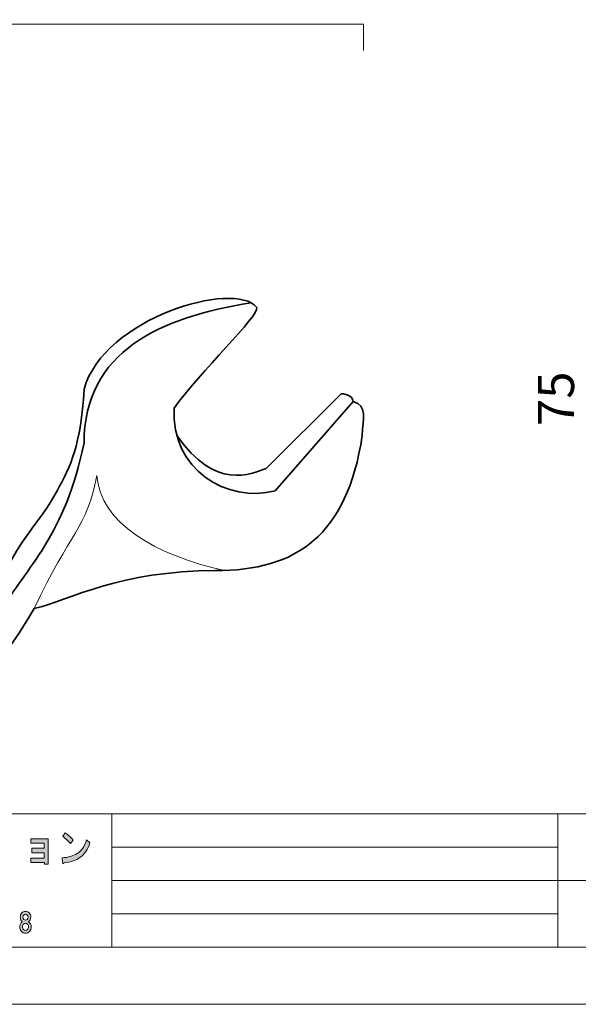
# Model space of a CAD drawing. Units: inches. Extents: x -42 to 254, y 44 to 253.
# Drawn here: x 37 to 104, y 44 to 162 of the extents above; entities that cross this region are included whole.
import ezdxf

# ---------------------------------------------------------------- set-up
doc = ezdxf.new("R2010")
doc.units = ezdxf.units.IN
doc.header["$MEASUREMENT"] = 0
doc.layers.add('儗僀儎乕 1', color=7, linetype='Continuous')

# ---------------------------------------------------------------- blocks, each defined once
blk = doc.blocks.new('block 9')
at = {"layer": '儗僀儎乕 1'}
h = blk.add_hatch(color=7, dxfattribs=at)
h.dxf.hatch_style = 2
edge = h.paths.add_edge_path()
edge.add_spline(control_points=[(44.7, 61.31), (44.19, 60.95), (43.55, 60.73), (42.78, 60.65), (42.76, 60.58), (42.72, 60.54), (42.66, 60.56), (42.62, 60.57), (42.59, 60.62), (42.58, 60.71), (42.58, 60.71), (42.52, 61.25), (42.52, 61.25), (43.23, 61.29), (43.83, 61.46), (44.34, 61.77), (44.84, 62.08), (45.21, 62.62), (45.45, 63.39), (45.45, 63.39), (45.86, 63.04), (45.86, 63.04), (45.6, 62.25), (45.21, 61.67), (44.7, 61.31)], knot_values=[0, 0, 0, 0, 1, 1, 1, 2, 2, 2, 3, 3, 3, 4, 4, 4, 5, 5, 5, 6, 6, 6, 7, 7, 7, 8, 8, 8, 8], degree=3, periodic=1)
edge = h.paths.add_edge_path()
edge.add_spline(control_points=[(43.86, 63.37), (43.86, 63.37), (43.52, 62.95), (43.52, 62.95), (43.38, 63.1), (43.23, 63.27), (43.04, 63.45), (42.84, 63.63), (42.7, 63.76), (42.61, 63.84), (42.61, 63.84), (42.91, 64.24), (42.91, 64.24), (43.23, 64.04), (43.54, 63.75), (43.86, 63.37)], knot_values=[0, 0, 0, 0, 1, 1, 1, 2, 2, 2, 3, 3, 3, 4, 4, 4, 5, 5, 5, 5], degree=3, periodic=1)
h = blk.add_hatch(color=7, dxfattribs=at)
h.dxf.hatch_style = 2
h.paths.add_polyline_path([(40.86, 60.48), (40.4, 60.48), (40.4, 60.67), (38.79, 60.67), (38.79, 61.21), (40.38, 61.21), (40.38, 61.85), (38.89, 61.85), (38.89, 62.39), (40.38, 62.39), (40.38, 62.99), (38.79, 62.99), (38.79, 63.53), (40.86, 63.53)])
h = blk.add_hatch(color=7, dxfattribs=at)
h.dxf.hatch_style = 2
edge = h.paths.add_edge_path()
edge.add_spline(control_points=[(38.59, 54.65), (38.71, 54.52), (38.77, 54.36), (38.77, 54.15), (38.77, 53.92), (38.68, 53.73), (38.5, 53.59), (38.71, 53.44), (38.82, 53.23), (38.82, 52.99), (38.82, 52.75), (38.76, 52.56), (38.62, 52.43), (38.49, 52.3), (38.33, 52.23), (38.14, 52.23), (37.95, 52.23), (37.79, 52.3), (37.66, 52.43), (37.52, 52.56), (37.46, 52.75), (37.46, 52.99), (37.46, 53.2), (37.56, 53.4), (37.75, 53.59), (37.59, 53.73), (37.51, 53.92), (37.51, 54.15), (37.51, 54.36), (37.57, 54.52), (37.69, 54.65), (37.8, 54.76), (37.95, 54.81), (38.14, 54.81), (38.33, 54.81), (38.48, 54.76), (38.59, 54.65)], knot_values=[0, 0, 0, 0, 1, 1, 1, 2, 2, 2, 3, 3, 3, 4, 4, 4, 5, 5, 5, 6, 6, 6, 7, 7, 7, 8, 8, 8, 9, 9, 9, 10, 10, 10, 11, 11, 11, 12, 12, 12, 12], degree=3, periodic=1)
edge = h.paths.add_edge_path()
edge.add_spline(control_points=[(37.9, 52.65), (37.97, 52.59), (38.05, 52.55), (38.14, 52.55), (38.23, 52.55), (38.31, 52.59), (38.37, 52.65), (38.46, 52.73), (38.5, 52.85), (38.5, 52.99), (38.5, 53.13), (38.46, 53.24), (38.37, 53.32), (38.31, 53.39), (38.23, 53.42), (38.14, 53.42), (38.05, 53.42), (37.97, 53.39), (37.9, 53.32), (37.82, 53.24), (37.78, 53.13), (37.78, 52.99), (37.78, 52.85), (37.82, 52.73), (37.9, 52.65)], knot_values=[0, 0, 0, 0, 1, 1, 1, 2, 2, 2, 3, 3, 3, 4, 4, 4, 5, 5, 5, 6, 6, 6, 7, 7, 7, 8, 8, 8, 8], degree=3, periodic=1)
edge = h.paths.add_edge_path()
edge.add_spline(control_points=[(38.35, 54.4), (38.29, 54.46), (38.22, 54.49), (38.14, 54.49), (38.06, 54.49), (37.99, 54.46), (37.93, 54.4), (37.86, 54.33), (37.83, 54.25), (37.83, 54.14), (37.83, 54.03), (37.86, 53.95), (37.93, 53.88), (37.99, 53.82), (38.06, 53.79), (38.14, 53.79), (38.22, 53.79), (38.29, 53.82), (38.35, 53.88), (38.42, 53.95), (38.45, 54.03), (38.45, 54.14), (38.45, 54.25), (38.42, 54.33), (38.35, 54.4)], knot_values=[0, 0, 0, 0, 1, 1, 1, 2, 2, 2, 3, 3, 3, 4, 4, 4, 5, 5, 5, 6, 6, 6, 7, 7, 7, 8, 8, 8, 8], degree=3, periodic=1)
at = {"layer": '儗僀儎乕 1', "lineweight": 0}
blk.add_lwpolyline([(40.86, 60.48), (40.4, 60.48), (40.4, 60.67), (38.79, 60.67), (38.79, 61.21), (40.38, 61.21), (40.38, 61.85), (38.89, 61.85), (38.89, 62.39), (40.38, 62.39), (40.38, 62.99), (38.79, 62.99), (38.79, 63.53), (40.86, 63.53), (40.86, 60.48)], dxfattribs=at)
for points, knots in [([(43.86, 63.37), (43.86, 63.37), (43.52, 62.95), (43.52, 62.95), (43.38, 63.1), (43.23, 63.27), (43.04, 63.45), (42.84, 63.63), (42.7, 63.76), (42.61, 63.84), (42.61, 63.84), (42.91, 64.24), (42.91, 64.24), (43.23, 64.04), (43.54, 63.75), (43.86, 63.37)], [0, 0, 0, 0, 1, 1, 1, 2, 2, 2, 3, 3, 3, 4, 4, 4, 5, 5, 5, 5]), ([(44.7, 61.31), (44.19, 60.95), (43.55, 60.73), (42.78, 60.65), (42.76, 60.58), (42.72, 60.54), (42.66, 60.56), (42.62, 60.57), (42.59, 60.62), (42.58, 60.71), (42.58, 60.71), (42.52, 61.25), (42.52, 61.25), (43.23, 61.29), (43.83, 61.46), (44.34, 61.77), (44.84, 62.08), (45.21, 62.62), (45.45, 63.39), (45.45, 63.39), (45.86, 63.04), (45.86, 63.04), (45.6, 62.25), (45.21, 61.67), (44.7, 61.31)], [0, 0, 0, 0, 1, 1, 1, 2, 2, 2, 3, 3, 3, 4, 4, 4, 5, 5, 5, 6, 6, 6, 7, 7, 7, 8, 8, 8, 8]), ([(38.59, 54.65), (38.71, 54.52), (38.77, 54.36), (38.77, 54.15), (38.77, 53.92), (38.68, 53.73), (38.5, 53.59), (38.71, 53.44), (38.82, 53.23), (38.82, 52.99), (38.82, 52.75), (38.76, 52.56), (38.62, 52.43), (38.49, 52.3), (38.33, 52.23), (38.14, 52.23), (37.95, 52.23), (37.79, 52.3), (37.66, 52.43), (37.52, 52.56), (37.46, 52.75), (37.46, 52.99), (37.46, 53.2), (37.56, 53.4), (37.75, 53.59), (37.59, 53.73), (37.51, 53.92), (37.51, 54.15), (37.51, 54.36), (37.57, 54.52), (37.69, 54.65), (37.8, 54.76), (37.95, 54.81), (38.14, 54.81), (38.33, 54.81), (38.48, 54.76), (38.59, 54.65)], [0, 0, 0, 0, 1, 1, 1, 2, 2, 2, 3, 3, 3, 4, 4, 4, 5, 5, 5, 6, 6, 6, 7, 7, 7, 8, 8, 8, 9, 9, 9, 10, 10, 10, 11, 11, 11, 12, 12, 12, 12]), ([(38.35, 54.4), (38.29, 54.46), (38.22, 54.49), (38.14, 54.49), (38.06, 54.49), (37.99, 54.46), (37.93, 54.4), (37.86, 54.33), (37.83, 54.25), (37.83, 54.14), (37.83, 54.03), (37.86, 53.95), (37.93, 53.88), (37.99, 53.82), (38.06, 53.79), (38.14, 53.79), (38.22, 53.79), (38.29, 53.82), (38.35, 53.88), (38.42, 53.95), (38.45, 54.03), (38.45, 54.14), (38.45, 54.25), (38.42, 54.33), (38.35, 54.4)], [0, 0, 0, 0, 1, 1, 1, 2, 2, 2, 3, 3, 3, 4, 4, 4, 5, 5, 5, 6, 6, 6, 7, 7, 7, 8, 8, 8, 8]), ([(37.9, 52.65), (37.97, 52.59), (38.05, 52.55), (38.14, 52.55), (38.23, 52.55), (38.31, 52.59), (38.37, 52.65), (38.46, 52.73), (38.5, 52.85), (38.5, 52.99), (38.5, 53.13), (38.46, 53.24), (38.37, 53.32), (38.31, 53.39), (38.23, 53.42), (38.14, 53.42), (38.05, 53.42), (37.97, 53.39), (37.9, 53.32), (37.82, 53.24), (37.78, 53.13), (37.78, 52.99), (37.78, 52.85), (37.82, 52.73), (37.9, 52.65)], [0, 0, 0, 0, 1, 1, 1, 2, 2, 2, 3, 3, 3, 4, 4, 4, 5, 5, 5, 6, 6, 6, 7, 7, 7, 8, 8, 8, 8])]:
    blk.add_open_spline(points, degree=3, knots=knots, dxfattribs=at)
blk = doc.blocks.new('block 3')
at = {"layer": '儗僀儎乕 1', "color": 7, "lineweight": 18}
for points in [[(247.82, 246.43), (-36.05, 246.43), (-36.05, 66.53), (247.82, 66.53), (247.82, 246.43)], [(-36.05, 50.53), (48.49, 50.53), (48.49, 66.53), (-36.05, 66.53), (-36.05, 50.53)], [(101.88, 50.53), (48.49, 50.53), (48.49, 66.53), (101.88, 66.53), (101.88, 50.53)], [(117.21, 58.53), (101.88, 58.53), (101.88, 66.53), (117.21, 66.53), (117.21, 58.53)], [(48.49, 62.53), (101.88, 62.53)], [(48.49, 58.53), (101.88, 58.53)], [(117.21, 50.53), (101.88, 50.53), (101.88, 58.53), (117.21, 58.53), (117.21, 50.53)], [(48.49, 54.53), (101.88, 54.53)]]:
    blk.add_lwpolyline(points, dxfattribs=at)
at = {"layer": '儗僀儎乕 1'}
blk.add_blockref('block 9', (0, 0), dxfattribs=at)
blk = doc.blocks.new('block 12')
at = {"layer": '儗僀儎乕 1', "color": 7, "lineweight": 35}
for points in [[(66.98, 107.88), (75.94, 116.82)], [(68.05, 105.21), (77.39, 115.88)]]:
    blk.add_lwpolyline(points, dxfattribs=at)
for points in [[(-5.86, 154.06), (-4.02, 155.12), (-2.95, 155.12), (-0.92, 153)], [(-9.88, 123.7), (-14.02, 137.41), (-8.58, 152.06), (-5.86, 154.06)], [(-0.92, 153), (-6.32, 137.41), (-4.94, 128.29), (-4.48, 125.11)], [(-0.92, 153), (0.3, 152.55), (-0.49, 150.23), (-0.51, 149.34)], [(-0.51, 149.34), (-5.48, 122.82), (4.44, 126.78), (3.9, 145.49)], [(3.9, 145.49), (3.67, 146.61), (1.3, 148.98), (-0.92, 147.03)], [(5.09, 140.27), (5.09, 143.57), (4.59, 145.84), (3.55, 146.23)], [(5.09, 140.27), (5.09, 130.32), (3.93, 124.66), (1.84, 122.27)], [(45.15, 117.37), (47.52, 125.92), (63.15, 130.45), (65.83, 127.17)], [(45.15, 110.93), (45.15, 121.9), (54.33, 126), (65.14, 127.72)], [(65.83, 127.17), (66.21, 126.15), (58.93, 119.41), (55.95, 115.09)], [(-4.25, 121.13), (-4.25, 123.33), (-4.35, 125.11), (-4.48, 125.11)], [(-8.62, 108.98), (-8.62, 117.12), (-9.18, 123.7), (-9.88, 123.7)], [(1.84, 122.27), (-7.32, 88.34), (23.47, 81.12), (35.38, 94.44)], [(35.04, 90.54), (21.94, 79.48), (-9.77, 78.46), (-4.25, 121.13)], [(45.15, 117.37), (44.76, 110.54), (43.54, 108.19), (41.93, 105.21)], [(77.39, 115.88), (77.39, 116.4), (76.74, 116.82), (75.94, 116.82)], [(78.46, 111.81), (78.57, 113.85), (79.08, 115.41), (77.39, 115.88)], [(55.95, 115.09), (55.49, 107.8), (62.3, 103.64), (68.05, 105.21)], [(35.04, 90.54), (38.25, 96.11), (42.93, 99.83), (45.15, 110.93)], [(66.98, 107.88), (65.14, 107.17), (60.89, 105.21), (56.26, 111.81)], [(78.46, 111.81), (76.66, 99.83), (70.61, 95.64), (60.89, 95.64)], [(30.37, 82.61), (3.93, 72.5), (-9.31, 91.09), (-8.62, 108.98)], [(41.93, 105.21), (39.93, 101.45), (36.95, 98.93), (35.38, 94.44)], [(39.17, 91.09), (43.54, 92.18), (49.44, 95.64), (60.89, 95.64)], [(39.17, 91.09), (35.62, 85.08), (34.77, 84.31), (30.37, 82.61)]]:
    blk.add_open_spline(points, degree=3, dxfattribs=at)
for points in [[(0.16, 125.1), (0.16, 123.63), (-0.06, 122.44), (-0.34, 122.44), (-0.61, 122.44), (-0.84, 123.63), (-0.84, 125.1), (-0.84, 126.56), (-0.61, 127.75), (-0.34, 127.75), (-0.06, 127.75), (0.16, 126.56), (0.16, 125.1)], [(-0.92, 103.12), (-0.92, 102.14), (-1.37, 101.35), (-1.93, 101.35), (-2.49, 101.35), (-2.95, 102.14), (-2.95, 103.12), (-2.95, 104.09), (-2.49, 104.88), (-1.93, 104.88), (-1.37, 104.88), (-0.92, 104.09), (-0.92, 103.12)]]:
    blk.add_open_spline(points, degree=3, knots=[0, 0, 0, 0, 1, 1, 1, 2, 2, 2, 3, 3, 3, 4, 4, 4, 4], dxfattribs=at)
at = {"layer": '儗僀儎乕 1', "color": 7, "lineweight": 9}
for points in [[(-4.25, 123.7), (-3.65, 120.26), (-1.56, 119.33), (1.01, 121.13)], [(1.01, 121.13), (-7.1, 91.09), (19.09, 79.75), (33.9, 91.92)], [(46.68, 107.05), (45.47, 100.61), (43.54, 100.42), (39.17, 91.09)], [(46.68, 107.05), (47.06, 101.35), (53.74, 97.45), (61.99, 95.66)]]:
    blk.add_open_spline(points, degree=3, dxfattribs=at)
blk = doc.blocks.new('block 15')
at = {"layer": '儗僀儎乕 1', "color": 7, "lineweight": 35}
for points in [[(124.41, 154.16), (122.41, 142)], [(123.68, 153.21), (122.41, 142)], [(139.69, 149.23), (137.36, 137.04)]]:
    blk.add_lwpolyline(points, dxfattribs=at)
for points in [[(116.1, 124.86), (102.4, 138.45), (121.31, 158.45), (124.41, 154.16)], [(115.53, 129.07), (108.26, 139.67), (119.93, 155.59), (123.68, 153.21)], [(123.68, 153.21), (124.04, 153.69), (124.1, 153.99), (124.41, 154.16)], [(139.69, 149.23), (139.69, 149.78), (139.78, 150.22), (139.89, 150.22)], [(141.89, 149.73), (141.54, 150), (140.41, 150.41), (139.89, 150.22)], [(142.45, 146.86), (141.89, 148.88), (140.91, 149.23), (139.69, 149.23)], [(141.89, 124.54), (147.63, 130.51), (147.58, 139.45), (141.89, 149.73)], [(140.33, 123.84), (148.81, 133.16), (144.77, 139.88), (142.45, 146.86)], [(137.36, 137.04), (134.58, 131.25), (121.64, 131.25), (122.41, 142)], [(130.37, 100.74), (130.37, 111.23), (126.28, 135.75), (118.27, 133.42)], [(115.53, 129.07), (115.53, 131.48), (116.76, 133.42), (118.27, 133.42)], [(119.66, 111.01), (116.79, 121.15), (115.53, 126.6), (115.53, 129.07)], [(137.89, 96.87), (137.36, 113.38), (136.14, 117.16), (141.89, 124.54)], [(136.75, 107.97), (136.35, 116.92), (136.93, 118.91), (140.33, 123.84)], [(121.31, 80.63), (117.71, 90.08), (118.65, 106.15), (119.81, 111.05)], [(137.16, 81.96), (137.16, 94.97), (136.75, 101.57), (136.75, 107.97)], [(136.35, 91.35), (136.35, 96.54), (132.75, 97.31), (130.37, 100.74)], [(136.35, 91.35), (136.35, 71.8), (138.37, 84.28), (137.89, 96.87)], [(133.36, 80.63), (134.69, 80.09), (135.26, 79.31), (137.16, 81.48)], [(124.6, 80.76), (124.6, 80.04), (122.85, 78.98), (121.31, 80.63)], [(124.6, 80.76), (124.6, 80.69), (128.98, 81.18), (133.36, 80.63)]]:
    blk.add_open_spline(points, degree=3, dxfattribs=at)
blk.add_open_spline([(131.11, 127.07), (131.11, 125.79), (130.12, 124.76), (128.89, 124.76), (127.66, 124.76), (126.66, 125.79), (126.66, 127.07), (126.66, 128.35), (127.66, 129.39), (128.89, 129.39), (130.12, 129.39), (131.11, 128.35), (131.11, 127.07)], degree=3, knots=[0, 0, 0, 0, 1, 1, 1, 2, 2, 2, 3, 3, 3, 4, 4, 4, 4], dxfattribs=at)
at = {"layer": '儗僀儎乕 1', "color": 7, "lineweight": 9}
for points in [[(119.19, 123.05), (120.31, 113.76), (125.72, 100.74), (130.37, 100.74)], [(127.89, 120.92), (129.49, 119.35), (130.44, 118.48), (136.58, 121.6)], [(135.23, 95.47), (133.97, 108.36), (132.77, 116.23), (136.58, 121.6)], [(122.85, 99.96), (121.62, 104.15), (120.56, 107.81), (119.66, 111.01)], [(120.31, 106.26), (120.98, 93.51), (122.45, 82.84), (124.6, 80.76)], [(122.85, 99.96), (124.6, 95.21), (131.42, 96.54), (132.64, 88.59)], [(133.08, 80.77), (133.36, 85.16), (133.08, 85.66), (132.64, 88.59)]]:
    blk.add_open_spline(points, degree=3, dxfattribs=at)
blk = doc.blocks.new('block 14')
at = {"layer": '儗僀儎乕 1', "color": 7, "lineweight": 35}
for points in [[(123.41, 130.95), (132.23, 108.54), (124.04, 110.71), (122.03, 125.7)], [(122.03, 125.7), (120.85, 129.07), (117.79, 130.46), (115.57, 128.34)]]:
    blk.add_open_spline(points, degree=3, dxfattribs=at)
at = {"layer": '儗僀儎乕 1', "color": 7, "lineweight": 9}
blk.add_open_spline([(128.98, 115.16), (128.38, 108.54), (123.41, 110.71), (121.31, 113.88)], degree=3, dxfattribs=at)
at = {"layer": '儗僀儎乕 1'}
blk.add_blockref('block 15', (0, 0), dxfattribs=at)
blk = doc.blocks.new('block 2')
at = {"layer": '儗僀儎乕 1', "color": 7, "lineweight": 18}
blk.add_lwpolyline([(-11.38, 157.91), (-11.38, 161.07), (78.62, 161.07), (78.62, 157.91)], dxfattribs=at)
at = {"layer": '儗僀儎乕 1'}
for name in ['block 3', 'block 14', 'block 12']:
    blk.add_blockref(name, (0, 0), dxfattribs=at)
at = {"layer": '儗僀儎乕 1', "color": 7, "insert": (103.83, 112.95), "char_height": 4.318, "attachment_point": 7, "rotation": 90}
blk.add_mtext('\\fMS PGothic|b0|i0|c0|p34;\\W1;75', dxfattribs=at)

msp = doc.modelspace()

# ---------------------------------------------------------------- linework, layer by layer
at = {"layer": '儗僀儎乕 1', "lineweight": 0}
msp.add_lwpolyline([(254.05, 43.71), (-42.28, 43.71), (-42.28, 253.26), (254.05, 253.26), (254.05, 43.71)], dxfattribs=at)

# ---------------------------------------------------------------- block references
at = {"layer": '儗僀儎乕 1'}
msp.add_blockref('block 2', (0, 0), dxfattribs=at)

doc.saveas('drawing.dxf')
